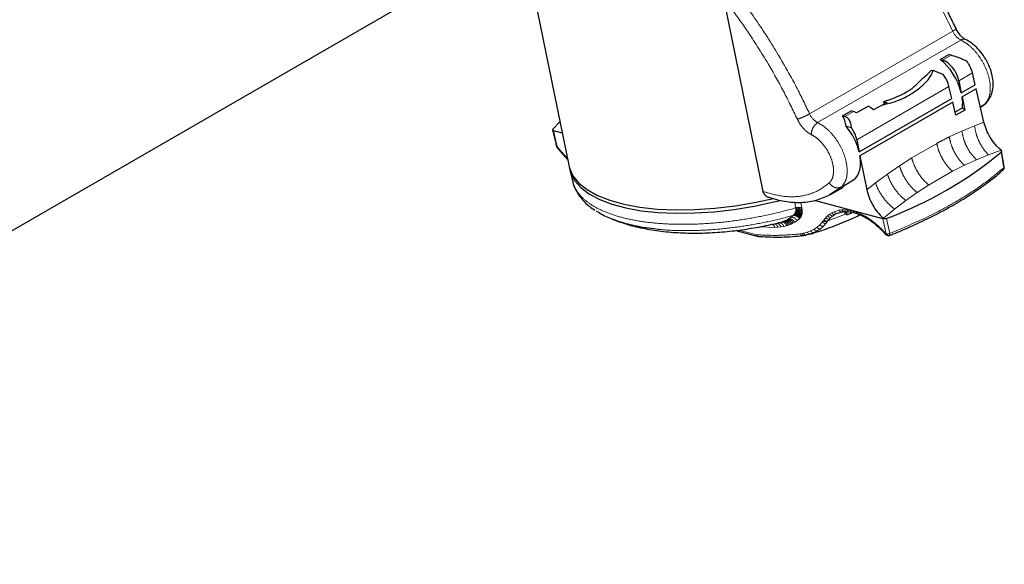
# Model space of a CAD drawing. Units: millimetres. Extents: x 11 to 419, y 1 to 296.
# Drawn here: x 360 to 363, y 166 to 168 of the extents above; entities that cross this region are included whole.
import ezdxf

# ---------------------------------------------------------------- set-up
doc = ezdxf.new("R2010")
doc.units = ezdxf.units.MM
doc.linetypes.add('PHANTOM', pattern=[12.7, 6.35, -1.27, 1.27, -1.27, 1.27, -1.27])

msp = doc.modelspace()

# ---------------------------------------------------------------- linework, layer by layer
at = {"color": 7, "linetype": 'Continuous', "lineweight": 25}
for p, q in [((361.455252, 167.881746), (351.327149, 162.034917)), ((361.621834, 167.804186), (361.736258, 167.245006)), ((362.219062, 167.767225), (362.342648, 167.16327)), ((362.895528, 167.575025), (362.922331, 167.590498)), ((362.929834, 167.588488), (362.922331, 167.590498)), ((362.895528, 167.575025), (362.903031, 167.573015)), ((362.869107, 167.54202), (362.873784, 167.540768)), ((363.005204, 167.495837), (362.996467, 167.533371)), ((362.932025, 167.453591), (362.923288, 167.491125)), ((362.954067, 167.508893), (362.961763, 167.470759)), ((362.961763, 167.470759), (363.005204, 167.495837)), ((362.642962, 167.286718), (362.932025, 167.453591)), ((363.008025, 167.48372), (362.964248, 167.458448)), ((362.964248, 167.458448), (362.972517, 167.417477)), ((363.032242, 167.379686), (363.008025, 167.48372)), ((362.671522, 167.429953), (362.634771, 167.408737)), ((362.934846, 167.441474), (362.645446, 167.274408)), ((362.716328, 167.434117), (362.687749, 167.417618)), ((362.730517, 167.439612), (362.718348, 167.442872)), ((362.944233, 167.401149), (362.934846, 167.441474)), ((362.942007, 167.410712), (362.965259, 167.424135)), ((362.972517, 167.417477), (362.965259, 167.424135)), ((363.021255, 167.426886), (363.037155, 167.438044)), ((363.021311, 167.426645), (363.034165, 167.435179)), ((363.03867, 167.439498), (363.034167, 167.435177)), ((362.590868, 167.399148), (362.617671, 167.414622)), ((362.590868, 167.399148), (362.598371, 167.397139)), ((362.625175, 167.412612), (362.617671, 167.414622)), ((362.972517, 167.417477), (362.944233, 167.401149)), ((361.708557, 167.380379), (361.68656, 167.357592)), ((362.60193, 167.366813), (362.618464, 167.362385)), ((361.685766, 167.355397), (361.696477, 167.308554)), ((361.688483, 167.353358), (361.715571, 167.346102)), ((362.635265, 167.324853), (362.642962, 167.286718)), ((361.701542, 167.298267), (361.713153, 167.284407)), ((361.713016, 167.284565), (361.724883, 167.271422)), ((361.724773, 167.27154), (361.730714, 167.265317)), ((362.645446, 167.274408), (362.66678, 167.168709)), ((363.084826, 167.292773), (363.085689, 167.291731)), ((363.095783, 167.239987), (363.086982, 167.288942)), ((361.730607, 167.265427), (361.732453, 167.2636)), ((361.739242, 167.230766), (361.747759, 167.195973)), ((362.628305, 167.200878), (362.592598, 167.179101)), ((362.552804, 167.154309), (362.549531, 167.152136)), ((362.553343, 167.153419), (362.593924, 167.176846)), ((362.716709, 167.077927), (362.503638, 167.135002)), ((362.574814, 167.094948), (362.579732, 167.096377)), ((362.579434, 167.096676), (362.586553, 167.099011)), ((362.586419, 167.098985), (362.59415, 167.100022)), ((362.594056, 167.100013), (362.602397, 167.100283)), ((362.597193, 167.100114), (362.599635, 167.092838)), ((362.603868, 167.089808), (362.599635, 167.092838)), ((362.602302, 167.100284), (362.610727, 167.099759)), ((362.603484, 167.10021), (362.603868, 167.089808)), ((362.603868, 167.089808), (362.619805, 167.096496)), ((362.610624, 167.099769), (362.619492, 167.098433)), ((362.619393, 167.098451), (362.628419, 167.09633)), ((362.628356, 167.096346), (362.637449, 167.093478)), ((362.637425, 167.093485), (362.646886, 167.089754)), ((362.649175, 167.088004), (362.645975, 167.090113)), ((362.646769, 167.089805), (362.656231, 167.085344)), ((362.649157, 167.088679), (362.649175, 167.088004)), ((362.389646, 167.065099), (362.392744, 167.065919)), ((362.530977, 167.070906), (362.530694, 167.070982)), ((362.534749, 167.070304), (362.530981, 167.070908)), ((362.680199, 167.070742), (362.68824, 167.064763)), ((362.688194, 167.064799), (362.696186, 167.058298)), ((362.696092, 167.058378), (362.703548, 167.051782)), ((362.718552, 167.079787), (362.71721, 167.080553)), ((362.257426, 167.041286), (362.327584, 167.022492)), ((362.463667, 167.025102), (362.470064, 167.025959)), ((362.469989, 167.025947), (362.47613, 167.027061)), ((362.490891, 167.030392), (362.479289, 167.027287)), ((362.703738, 167.051613), (362.703954, 167.051422)), ((362.703883, 167.051488), (362.707387, 167.048194)), ((362.707606, 167.047988), (362.707759, 167.047845)), ((362.707715, 167.047887), (362.711204, 167.044476)), ((362.711425, 167.044259), (362.711558, 167.04413)), ((362.711487, 167.0442), (362.718727, 167.036699)), ((362.718964, 167.036456), (362.726404, 167.028135))]:
    msp.add_line(p, q, dxfattribs=at)
at = {"color": 8, "linetype": 'PHANTOM', "lineweight": 18}
for p, q in [((362.488138, 167.405689), (362.935029, 167.663674)), ((362.96019, 167.636012), (362.513298, 167.378027)), ((362.929834, 167.588488), (362.903031, 167.573015)), ((362.954067, 167.508893), (362.996467, 167.533371)), ((362.923288, 167.491125), (362.635265, 167.324853)), ((363.034167, 167.435177), (363.021083, 167.427624)), ((362.625175, 167.412612), (362.598371, 167.397139)), ((362.963498, 167.351629), (363.003094, 167.368369)), ((363.003094, 167.368369), (363.032242, 167.379686)), ((361.699187, 167.306546), (361.688483, 167.353358)), ((362.9242, 167.333371), (362.963498, 167.351629)), ((361.713579, 167.286827), (361.702343, 167.300239)), ((362.80681, 167.268309), (362.884968, 167.313429)), ((361.725057, 167.274114), (361.713579, 167.286827)), ((361.730801, 167.268097), (361.725057, 167.274114)), ((363.047063, 167.277578), (363.008961, 167.262008)), ((363.085689, 167.29173), (363.047063, 167.277578)), ((363.094451, 167.237398), (363.085817, 167.285451)), ((362.731036, 167.217432), (362.768623, 167.243558)), ((362.768623, 167.243558), (362.80681, 167.268309)), ((362.971306, 167.244928), (362.933883, 167.226168)), ((363.008961, 167.262008), (362.971306, 167.244928)), ((362.693801, 167.189818), (362.731036, 167.217432)), ((362.933883, 167.226168), (362.859731, 167.18336)), ((362.587274, 167.177195), (362.552804, 167.154309)), ((362.628305, 167.200878), (362.587275, 167.177192)), ((362.859731, 167.18336), (362.823685, 167.159707)), ((362.823685, 167.159707), (362.788288, 167.134617)), ((362.444705, 167.111824), (362.441034, 167.130355)), ((362.464114, 167.112554), (362.460715, 167.129708)), ((362.753278, 167.107979), (362.788288, 167.134617)), ((362.429681, 167.082713), (362.436434, 167.088046)), ((362.438604, 167.089813), (362.436434, 167.088046)), ((362.438604, 167.089813), (362.44051, 167.091832)), ((362.441354, 167.092934), (362.44051, 167.091832)), ((362.442124, 167.094092), (362.441354, 167.092934)), ((362.442818, 167.095318), (362.442124, 167.094092)), ((362.443432, 167.096593), (362.442818, 167.095318)), ((362.44396, 167.097925), (362.443432, 167.096593)), ((362.444406, 167.09931), (362.44396, 167.097925)), ((362.44503, 167.102214), (362.444406, 167.09931)), ((362.444705, 167.111824), (362.445185, 167.108508)), ((362.445293, 167.105291), (362.44503, 167.102214)), ((362.445293, 167.105291), (362.445185, 167.108508)), ((362.463128, 167.088319), (362.463735, 167.090141)), ((362.464896, 167.107598), (362.464114, 167.112554)), ((362.465244, 167.102824), (362.464896, 167.107598)), ((362.46516, 167.098298), (362.465244, 167.102824)), ((362.54421, 167.08724), (362.538629, 167.081481)), ((362.550501, 167.092379), (362.54421, 167.08724)), ((362.59989, 167.092655), (362.545007, 167.0714)), ((362.55706, 167.096564), (362.550501, 167.092379)), ((362.555028, 167.082516), (362.561218, 167.087465)), ((362.564366, 167.100107), (362.55706, 167.096564)), ((362.561218, 167.087465), (362.567657, 167.091508)), ((362.579947, 167.104605), (362.564366, 167.100107)), ((362.567657, 167.091508), (362.574814, 167.094948)), ((362.588151, 167.105621), (362.579947, 167.104605)), ((362.59696, 167.10584), (362.588151, 167.105621)), ((362.605814, 167.105241), (362.59696, 167.10584)), ((362.615094, 167.103808), (362.605814, 167.105241)), ((362.624503, 167.101574), (362.615094, 167.103808)), ((362.634026, 167.098556), (362.624503, 167.101574)), ((362.643881, 167.094665), (362.634026, 167.098556)), ((362.653651, 167.090058), (362.643881, 167.094665)), ((362.661966, 167.08555), (362.653651, 167.090058)), ((362.670376, 167.080436), (362.661966, 167.08555)), ((362.718552, 167.079786), (362.753278, 167.107979)), ((362.392744, 167.065919), (362.39835, 167.067401)), ((362.402636, 167.068794), (362.39835, 167.067401)), ((362.399185, 167.052391), (362.408382, 167.054126)), ((362.402636, 167.068794), (362.406731, 167.070301)), ((362.410815, 167.07199), (362.406731, 167.070301)), ((362.408382, 167.054126), (362.417291, 167.056491)), ((362.414767, 167.073814), (362.410815, 167.07199)), ((362.414767, 167.073814), (362.418626, 167.075794)), ((362.422431, 167.077953), (362.418626, 167.075794)), ((362.421685, 167.057938), (362.425886, 167.059505)), ((362.422431, 167.077953), (362.429681, 167.082713)), ((362.425886, 167.059505), (362.430079, 167.061273)), ((362.430079, 167.061273), (362.434138, 167.063182)), ((362.434138, 167.063182), (362.438105, 167.065266)), ((362.438105, 167.065266), (362.442019, 167.067537)), ((362.449481, 167.072567), (362.456439, 167.078217)), ((362.5203, 167.059265), (362.511495, 167.051673)), ((362.52835, 167.068018), (362.5203, 167.059265)), ((362.530997, 167.054554), (362.52203, 167.046745)), ((362.530694, 167.070982), (362.52835, 167.068018)), ((362.53354, 167.074886), (362.530977, 167.070906)), ((362.539198, 167.063568), (362.530997, 167.054554)), ((362.538629, 167.081481), (362.53354, 167.074886)), ((362.542958, 167.068481), (362.539198, 167.063568)), ((362.541365, 167.070531), (362.542221, 167.070678)), ((362.542221, 167.070678), (362.545008, 167.071397)), ((362.542958, 167.068481), (362.545007, 167.0714)), ((362.545009, 167.071396), (362.549524, 167.076984)), ((362.549524, 167.076984), (362.555028, 167.082516)), ((362.678757, 167.074776), (362.670376, 167.080436)), ((362.687074, 167.068594), (362.678757, 167.074776)), ((362.695284, 167.061921), (362.687074, 167.068594)), ((362.703354, 167.054785), (362.695284, 167.061921)), ((362.707334, 167.051054), (362.703354, 167.054785)), ((362.716708, 167.077927), (362.726666, 167.030638)), ((362.738412, 167.03186), (362.728447, 167.079146)), ((362.323134, 167.027914), (362.267657, 167.042775)), ((362.332734, 167.053235), (362.380094, 167.05073)), ((362.380094, 167.05073), (362.389728, 167.051267)), ((362.389728, 167.051267), (362.399185, 167.052391)), ((362.463676, 167.031547), (362.457615, 167.030697)), ((362.469472, 167.032643), (362.463676, 167.031547)), ((362.48089, 167.035707), (362.469472, 167.032643)), ((362.491738, 167.039894), (362.48089, 167.035707)), ((362.501922, 167.034665), (362.490891, 167.030392)), ((362.501956, 167.045215), (362.491738, 167.039894)), ((362.512319, 167.040114), (362.501922, 167.034665)), ((362.511495, 167.051673), (362.501956, 167.045215)), ((362.52203, 167.046745), (362.512319, 167.040114)), ((362.711275, 167.047198), (362.707334, 167.051054)), ((362.719036, 167.039162), (362.711275, 167.047198)), ((362.726666, 167.030638), (362.719036, 167.039162))]:
    msp.add_line(p, q, dxfattribs=at)
at = {"color": 7, "linetype": 'Continuous', "lineweight": 25, "flags": 128}
for points in [[(361.736258, 167.245006), (361.7382, 167.237221), (361.74949, 167.212363), (361.768051, 167.189469), (361.793634, 167.168849), (361.825895, 167.15078), (361.864396, 167.135506), (361.908621, 167.123234), (361.957972, 167.114128), (362.011784, 167.108311), (362.069331, 167.105862), (362.129838, 167.106813), (362.192488, 167.111153), (362.256437, 167.118822), (362.320822, 167.129717), (362.375106, 167.141373)], [(361.737512, 167.239672), (361.742604, 167.219903), (361.755289, 167.196221), (361.774772, 167.174457), (361.800808, 167.154887), (361.833064, 167.137759), (361.871131, 167.123292), (361.914528, 167.111667), (361.962701, 167.103033), (362.015042, 167.0975), (362.070884, 167.095138), (362.129521, 167.095976), (362.190206, 167.100004), (362.252171, 167.107171), (362.314628, 167.117386), (362.376786, 167.130519), (362.396387, 167.135288)]]:
    msp.add_lwpolyline(points, dxfattribs=at)
at = {"color": 8, "linetype": 'PHANTOM', "lineweight": 18}
for centre, radius, start, end in [((362.988177, 167.686743), 0.057939, 203.463867, 241.115002), ((362.541286, 167.428758), 0.057939, 203.463867, 241.115002), ((362.329845, 167.028885), 0.006781, 188.232013, 250.529042)]:
    msp.add_arc(centre, radius, start, end, dxfattribs=at)
at = {"color": 7, "linetype": 'Continuous', "lineweight": 25}
for centre, radius, start, end in [((362.303337, 168.228216), 1.225186, 290.302471, 309.692151), ((362.330172, 167.032152), 0.01, 255.004238, 265.929295)]:
    msp.add_arc(centre, radius, start, end, dxfattribs=at)
for centre, major_axis, ratio, start_param, end_param in [((362.983241, 167.559318), (0.067233, -0.030242), 0.11207751, 1.68848034, 2.53746588), ((362.881545, 167.484635), (-0.058043, 0.105044), 0.58437114, 4.27401786, 5.35948401), ((362.913271, 167.518925), (-0.029022, 0.052522), 0.58437114, 4.21727884, 5.77062188), ((362.955697, 167.543417), (-0.030946, 0.051412), 0.57012804, 4.19589811, 4.9002556), ((362.691631, 167.916301), (0.138903, 0.480371), 0.69985664, 3.94748429, 4.04308137), ((362.910062, 167.517073), (0.067233, -0.030242), 0.11207751, 1.68848034, 2.19030493), ((362.882518, 167.501172), (-0.030946, 0.051412), 0.57012804, 4.19589811, 4.9002556), ((362.881545, 167.484635), (-0.058043, 0.105044), 0.58437114, 3.8199859, 4.1605392), ((362.673287, 167.380385), (-0.030475, 0.051686), 0.57378684, 5.13716775, 5.52568891), ((362.8932, 167.862307), (0.324702, 0.423192), 0.41425266, 3.71744778, 3.76076008), ((362.684913, 167.371121), (-0.059026, 0.104483), 0.58091029, 5.03623855, 5.10587894), ((362.500462, 167.26464), (0.069287, 0.154033), 0.49749786, 5.63659521, 5.9526567), ((362.566926, 167.318984), (0.034643, 0.077017), 0.49749786, 5.51480902, 6.36379457), ((362.636896, 167.359377), (-0.030946, 0.051412), 0.57012804, 5.52054109, 5.74924115), ((362.562744, 167.300594), (-0.058043, 0.105044), 0.58437114, 4.27401076, 5.04342252), ((362.594469, 167.334885), (-0.029022, 0.052522), 0.58437114, 4.21727884, 4.92163633), ((361.695557, 167.35744), (0.009799, 0.002005), 0.40809106, 2.64285152, 3.82620122), ((362.562744, 167.300594), (-0.058043, 0.105044), 0.58437114, 3.27253034, 4.16054666)]:
    msp.add_ellipse(centre, major_axis=major_axis, ratio=ratio, start_param=start_param, end_param=end_param, dxfattribs=at)
at = {"color": 8, "linetype": 'PHANTOM', "lineweight": 18}
for points, knots in [([(362.935029, 167.663674), (362.916376, 167.701831), (362.878986, 167.778318), (362.818116, 167.880975), (362.764757, 167.962637), (362.732309, 168.005964), (362.719747, 168.022736)], [0, 0, 0, 0, 0.30380601, 0.60897896, 0.84862639, 1, 1, 1, 1]), ([(362.251361, 167.793957), (362.276539, 167.760224), (362.32701, 167.692605), (362.390436, 167.591654), (362.444496, 167.495793), (362.473612, 167.435678), (362.488138, 167.405689)], [0, 0, 0, 0, 0.27943884, 0.56013499, 0.78056116, 1, 1, 1, 1]), ([(362.219062, 167.767225), (362.243614, 167.734328), (362.29282, 167.668396), (362.354649, 167.569975), (362.407335, 167.476542), (362.435708, 167.41796), (362.449862, 167.388738)], [0, 0, 0, 0, 0.279541737, 0.560260585, 0.780648108, 1, 1, 1, 1]), ([(362.944446, 167.671343), (362.944676, 167.671097), (362.945218, 167.670516), (362.941553, 167.667619), (362.937147, 167.664954), (362.935029, 167.663674)], [0, 0, 0, 0, 0.277276202, 0.652713212, 1, 1, 1, 1]), ([(362.974869, 167.637398), (362.972795, 167.638149), (362.968374, 167.63975), (362.963028, 167.637309), (362.96019, 167.636012)], [0, 0, 0, 0, 0.46897794, 1, 1, 1, 1]), ([(362.488138, 167.405689), (362.484831, 167.40387), (362.477949, 167.400086), (362.466218, 167.394706), (362.456337, 167.390733), (362.451963, 167.389385), (362.449862, 167.388738)], [0, 0, 0, 0, 0.27026133, 0.56242939, 0.78973642, 1, 1, 1, 1]), ([(362.449862, 167.388738), (362.452929, 167.382936), (362.459164, 167.371141), (362.474206, 167.352716), (362.486473, 167.344998), (362.493893, 167.34033)], [0, 0, 0, 0, 0.27671274, 0.56252971, 1, 1, 1, 1]), ([(362.513298, 167.378027), (362.510324, 167.375843), (362.504135, 167.371298), (362.497508, 167.360306), (362.493975, 167.349354), (362.493919, 167.343259), (362.493893, 167.34033)], [0, 0, 0, 0, 0.27026133, 0.56242939, 0.78973642, 1, 1, 1, 1]), ([(363.003095, 167.368369), (363.004546, 167.359614), (363.007349, 167.342702), (363.017231, 167.31808), (363.030251, 167.295415), (363.041329, 167.283662), (363.047064, 167.277578)], [0, 0, 0, 0, 0.258846389, 0.500018827, 0.741169838, 1, 1, 1, 1]), ([(362.493893, 167.34033), (362.499138, 167.337383), (362.510342, 167.331086), (362.527463, 167.314763), (362.5437, 167.29276), (362.556299, 167.266631), (362.563049, 167.24023), (362.563296, 167.217482), (362.558575, 167.200142), (362.552309, 167.193032), (362.549376, 167.189704)], [0, 0, 0, 0, 0.106360495, 0.227218842, 0.360128618, 0.499999999, 0.639871381, 0.772781157, 0.893639504, 1, 1, 1, 1]), ([(362.924201, 167.333371), (362.926032, 167.324885), (362.929569, 167.30849), (362.940344, 167.284564), (362.95408, 167.262471), (362.965431, 167.250911), (362.971306, 167.244928)], [0, 0, 0, 0, 0.25879136, 0.49999162, 0.74120139, 1, 1, 1, 1]), ([(362.963498, 167.351629), (362.965136, 167.34301), (362.968299, 167.32636), (362.978609, 167.302089), (362.991965, 167.279708), (363.003164, 167.268046), (363.008961, 167.262009)], [0, 0, 0, 0, 0.25881731, 0.50000875, 0.74119025, 1, 1, 1, 1]), ([(361.698701, 167.306466), (361.698332, 167.306102), (361.69762, 167.305401), (361.697589, 167.304704), (361.698246, 167.304294), (361.699326, 167.304342), (361.699887, 167.304367)], [0, 0, 0, 0, 0.25934841, 0.50003671, 0.74068735, 1, 1, 1, 1]), ([(361.699887, 167.304367), (361.699729, 167.304778), (361.69945, 167.305509), (361.699267, 167.306231), (361.699187, 167.306546)], [0, 0, 0, 0, 0.563467778, 1, 1, 1, 1]), ([(361.699701, 167.301525), (361.699549, 167.301427), (361.699273, 167.301249), (361.699776, 167.301528), (361.70056, 167.301984), (361.700965, 167.30222)], [0, 0, 0, 0, 0.37412357, 0.67736249, 1, 1, 1, 1]), ([(361.700965, 167.30222), (361.700741, 167.302616), (361.700344, 167.303319), (361.700026, 167.304048), (361.699887, 167.304367)], [0, 0, 0, 0, 0.56222042, 1, 1, 1, 1]), ([(361.702343, 167.300239), (361.702098, 167.300555), (361.701607, 167.301187), (361.701179, 167.301876), (361.700964, 167.30222)], [0, 0, 0, 0, 0.50027106, 1, 1, 1, 1]), ([(361.703945, 167.298582), (361.703373, 167.298353), (361.702271, 167.297913), (361.701512, 167.298085), (361.701418, 167.298796), (361.702027, 167.299746), (361.702343, 167.300239)], [0, 0, 0, 0, 0.25954273, 0.49999957, 0.74045694, 1, 1, 1, 1]), ([(362.884969, 167.313429), (362.887002, 167.305072), (362.89093, 167.288926), (362.902211, 167.265338), (362.916375, 167.243533), (362.927912, 167.232091), (362.933884, 167.226169)], [0, 0, 0, 0, 0.25878695, 0.50000793, 0.74121992, 1, 1, 1, 1]), ([(361.713092, 167.284495), (361.712981, 167.284724), (361.712747, 167.285206), (361.713293, 167.28627), (361.71358, 167.286828)], [0, 0, 0, 0, 0.47474865, 1, 1, 1, 1]), ([(361.724815, 167.271506), (361.724665, 167.271773), (361.724348, 167.272333), (361.724814, 167.273503), (361.725058, 167.274115)], [0, 0, 0, 0, 0.47615698, 1, 1, 1, 1]), ([(361.730683, 167.265358), (361.730513, 167.265643), (361.730154, 167.26624), (361.73058, 167.26746), (361.730802, 167.268098)], [0, 0, 0, 0, 0.47684879, 1, 1, 1, 1]), ([(362.768623, 167.243558), (362.771286, 167.235552), (362.776431, 167.220085), (362.789408, 167.19743), (362.805081, 167.176455), (362.81734, 167.165419), (362.823685, 167.159707)], [0, 0, 0, 0, 0.25879132, 0.49999151, 0.74120134, 1, 1, 1, 1]), ([(362.80681, 167.268309), (362.809262, 167.260194), (362.813999, 167.244514), (362.826389, 167.221567), (362.841528, 167.200325), (362.853523, 167.189147), (362.859731, 167.183361)], [0, 0, 0, 0, 0.25878731, 0.50000794, 0.74121957, 1, 1, 1, 1]), ([(363.094452, 167.237398), (363.094925, 167.237875), (363.095805, 167.238764), (363.095747, 167.239594), (363.09572, 167.239979)], [0, 0, 0, 0, 0.53730128, 1, 1, 1, 1]), ([(362.788289, 167.134617), (362.781799, 167.140254), (362.769261, 167.151144), (362.753035, 167.171867), (362.739458, 167.194253), (362.733909, 167.209526), (362.731036, 167.217431)], [0, 0, 0, 0, 0.25880976, 0.49999128, 0.7411827, 1, 1, 1, 1]), ([(362.738411, 167.03186), (362.778438, 167.048754), (362.85886, 167.082697), (362.956138, 167.136299), (363.035552, 167.188143), (363.074879, 167.22103), (363.094451, 167.237398)], [0, 0, 0, 0, 0.2788542, 0.56027627, 0.78114581, 1, 1, 1, 1]), ([(363.092891, 167.231159), (363.092993, 167.231228), (363.093892, 167.23184), (363.094676, 167.234031), (363.094526, 167.236275), (363.094451, 167.237398)], [0, 0, 0, 0, 0.05982908, 0.52991454, 1, 1, 1, 1]), ([(361.747765, 167.195974), (361.751146, 167.186226), (361.757913, 167.166719), (361.780364, 167.140613), (361.811379, 167.117419), (361.851293, 167.097751), (361.89915, 167.08191), (361.95416, 167.070192), (362.01532, 167.062805), (362.081543, 167.059879), (362.151638, 167.061474), (362.224368, 167.067537), (362.298368, 167.078046), (362.372553, 167.092489), (362.420654, 167.105379), (362.444705, 167.111824)], [0, 0, 0, 0, 0.076846018, 0.153775517, 0.230705015, 0.307634514, 0.384564012, 0.461493511, 0.538423009, 0.615352508, 0.692282006, 0.769211505, 0.846141003, 0.923070502, 1, 1, 1, 1]), ([(362.549376, 167.189704), (362.535807, 167.179554), (362.50867, 167.159253), (362.458236, 167.146314), (362.402802, 167.145716), (362.362699, 167.157419), (362.342648, 167.16327)], [0, 0, 0, 0, 0.25000006, 0.50000006, 0.74999994, 1, 1, 1, 1]), ([(362.587275, 167.177192), (362.584245, 167.17596), (362.578184, 167.173495), (362.567313, 167.175172), (362.556892, 167.180524), (362.551881, 167.186644), (362.549375, 167.189704)], [0, 0, 0, 0, 0.2500021, 0.50000336, 0.75000294, 1, 1, 1, 1]), ([(362.693801, 167.189818), (362.689278, 167.186356), (362.680231, 167.179433), (362.671263, 167.172283), (362.66678, 167.168709)], [0, 0, 0, 0, 0.4999999, 1, 1, 1, 1]), ([(362.753279, 167.10798), (362.746638, 167.113541), (362.733809, 167.124283), (362.717015, 167.144769), (362.702831, 167.166908), (362.696881, 167.182003), (362.693802, 167.189818)], [0, 0, 0, 0, 0.25883016, 0.49998116, 0.74115361, 1, 1, 1, 1]), ([(362.436434, 167.088046), (362.413307, 167.082037), (362.367053, 167.070019), (362.295954, 167.056636), (362.225174, 167.046991), (362.155611, 167.041469), (362.088951, 167.040423), (362.038025, 167.042172), (362.011526, 167.045695), (362.004245, 167.046663)], [0, 0, 0, 0, 0.15676817, 0.31353636, 0.47030456, 0.62707278, 0.78384101, 0.94060925, 1, 1, 1, 1]), ([(362.456439, 167.078217), (362.455098, 167.079881), (362.452515, 167.083088), (362.447414, 167.086343), (362.441916, 167.088295), (362.438307, 167.088131), (362.436434, 167.088046)], [0, 0, 0, 0, 0.25953615, 0.49999993, 0.74046379, 1, 1, 1, 1]), ([(362.458753, 167.080605), (362.457376, 167.082152), (362.454721, 167.085136), (362.449582, 167.088164), (362.444079, 167.089999), (362.440474, 167.089876), (362.438604, 167.089812)], [0, 0, 0, 0, 0.25931722, 0.49999491, 0.74067866, 1, 1, 1, 1]), ([(362.460759, 167.083396), (362.459174, 167.084972), (362.456128, 167.088001), (362.450624, 167.090666), (362.445341, 167.092027), (362.442152, 167.091898), (362.440509, 167.091832)], [0, 0, 0, 0, 0.28902271, 0.55531657, 0.77083823, 1, 1, 1, 1]), ([(362.461637, 167.084941), (362.460039, 167.086444), (362.456967, 167.089332), (362.45146, 167.091856), (362.446181, 167.093136), (362.442995, 167.093003), (362.441354, 167.092934)], [0, 0, 0, 0, 0.28898653, 0.55536279, 0.77087446, 1, 1, 1, 1]), ([(362.462427, 167.086575), (362.460818, 167.088002), (362.457726, 167.090745), (362.452219, 167.093121), (362.446946, 167.094312), (362.443764, 167.094167), (362.442124, 167.094092)], [0, 0, 0, 0, 0.28896016, 0.5554231, 0.77092784, 1, 1, 1, 1]), ([(362.463128, 167.088319), (362.461693, 167.089535), (362.458922, 167.091882), (362.453751, 167.094196), (362.448268, 167.095554), (362.444678, 167.095398), (362.442818, 167.095318)], [0, 0, 0, 0, 0.25911255, 0.50000681, 0.74089314, 1, 1, 1, 1]), ([(362.443431, 167.096593), (362.445289, 167.096689), (362.448873, 167.096874), (362.454345, 167.09564), (362.459512, 167.093493), (362.462293, 167.091285), (362.463735, 167.090141)], [0, 0, 0, 0, 0.259069, 0.49999175, 0.74092408, 1, 1, 1, 1]), ([(362.44396, 167.097925), (362.446034, 167.098039), (362.450024, 167.098259), (362.455691, 167.096909), (362.460523, 167.094859), (362.462978, 167.093012), (362.464242, 167.092061)], [0, 0, 0, 0, 0.28883364, 0.55548264, 0.77102637, 1, 1, 1, 1]), ([(362.444406, 167.09931), (362.446476, 167.099451), (362.450457, 167.099722), (362.456108, 167.098531), (362.46093, 167.096663), (362.463387, 167.094947), (362.464653, 167.094063)], [0, 0, 0, 0, 0.28881469, 0.55553283, 0.77106757, 1, 1, 1, 1]), ([(362.44503, 167.102214), (362.44687, 167.102411), (362.45042, 167.10279), (362.455822, 167.102147), (362.460933, 167.100745), (362.463717, 167.099133), (362.46516, 167.098298)], [0, 0, 0, 0, 0.2589757, 0.49998298, 0.74101036, 1, 1, 1, 1]), ([(362.445185, 167.108508), (362.447211, 167.108891), (362.451109, 167.109629), (362.456592, 167.109567), (362.461269, 167.108916), (362.463663, 167.108046), (362.464896, 167.107598)], [0, 0, 0, 0, 0.28869613, 0.55563157, 0.77119082, 1, 1, 1, 1]), ([(362.445293, 167.10529), (362.447119, 167.105559), (362.450645, 167.106076), (362.455995, 167.105777), (362.461054, 167.104789), (362.463815, 167.103494), (362.465244, 167.102824)], [0, 0, 0, 0, 0.25890218, 0.49998603, 0.74108587, 1, 1, 1, 1]), ([(362.460759, 167.083396), (362.460812, 167.083489), (362.460955, 167.083744), (362.461267, 167.084236), (362.461495, 167.084672), (362.461637, 167.084941)], [0, 0, 0, 0, 0.17973372, 0.49230159, 1, 1, 1, 1]), ([(362.461637, 167.084941), (362.461686, 167.085043), (362.461819, 167.085321), (362.462102, 167.085845), (362.462305, 167.0863), (362.462427, 167.086575)], [0, 0, 0, 0, 0.18642468, 0.50868323, 1, 1, 1, 1]), ([(362.462427, 167.086575), (362.462468, 167.086678), (362.462583, 167.086964), (362.462837, 167.087526), (362.463017, 167.088017), (362.463128, 167.088319)], [0, 0, 0, 0, 0.17565755, 0.49323119, 1, 1, 1, 1]), ([(362.463735, 167.090141), (362.463836, 167.090488), (362.464019, 167.091116), (362.464173, 167.091769), (362.464242, 167.092061)], [0, 0, 0, 0, 0.5528809, 1, 1, 1, 1]), ([(362.464242, 167.092061), (362.464328, 167.092433), (362.464479, 167.093089), (362.4646, 167.093769), (362.464653, 167.094063)], [0, 0, 0, 0, 0.56775349, 1, 1, 1, 1]), ([(362.464653, 167.094063), (362.464764, 167.094749), (362.464986, 167.096122), (362.465102, 167.097572), (362.46516, 167.098298)], [0, 0, 0, 0, 0.499986072, 1, 1, 1, 1]), ([(362.555028, 167.082517), (362.554042, 167.082378), (362.552145, 167.082112), (362.549152, 167.082993), (362.54635, 167.084643), (362.544942, 167.086353), (362.54421, 167.087241)], [0, 0, 0, 0, 0.25984774, 0.50007704, 0.74021132, 1, 1, 1, 1]), ([(362.561218, 167.087466), (362.560233, 167.08731), (362.558338, 167.087012), (362.555357, 167.087924), (362.552582, 167.089652), (362.551213, 167.091447), (362.550502, 167.09238)], [0, 0, 0, 0, 0.25988115, 0.50009051, 0.74018673, 1, 1, 1, 1]), ([(362.567656, 167.091509), (362.566673, 167.091335), (362.564781, 167.090998), (362.561815, 167.091929), (362.559072, 167.093722), (362.557748, 167.095593), (362.55706, 167.096565)], [0, 0, 0, 0, 0.25988734, 0.50004453, 0.74014533, 1, 1, 1, 1]), ([(362.574813, 167.094948), (362.573832, 167.09475), (362.571943, 167.094368), (362.568998, 167.095307), (362.566296, 167.097157), (362.565026, 167.099098), (362.564366, 167.100107)], [0, 0, 0, 0, 0.25990127, 0.500028964, 0.740119473, 1, 1, 1, 1]), ([(362.586477, 167.099092), (362.585752, 167.099248), (362.584098, 167.099604), (362.581687, 167.101508), (362.580543, 167.103546), (362.579948, 167.104606)], [0, 0, 0, 0, 0.27256763, 0.62187363, 1, 1, 1, 1]), ([(362.594128, 167.100153), (362.593532, 167.10028), (362.592018, 167.100602), (362.589782, 167.102466), (362.588709, 167.104542), (362.588151, 167.105622)], [0, 0, 0, 0, 0.23729796, 0.60354395, 1, 1, 1, 1]), ([(362.602378, 167.100438), (362.601907, 167.100536), (362.60053, 167.100823), (362.59847, 167.102641), (362.597477, 167.104746), (362.59696, 167.10584)], [0, 0, 0, 0, 0.1998051, 0.58404961, 1, 1, 1, 1]), ([(362.61071, 167.099918), (362.610346, 167.099992), (362.60909, 167.100247), (362.607195, 167.102016), (362.606286, 167.104138), (362.605814, 167.105241)], [0, 0, 0, 0, 0.163555877, 0.565212666, 1, 1, 1, 1]), ([(362.619477, 167.098581), (362.619211, 167.098633), (362.618069, 167.098856), (362.616336, 167.100575), (362.615519, 167.102702), (362.615094, 167.103808)], [0, 0, 0, 0, 0.12704201, 0.54623146, 1, 1, 1, 1]), ([(362.62844, 167.096446), (362.628244, 167.096481), (362.627186, 167.096673), (362.62602, 167.098008), (362.624974, 167.099823), (362.624661, 167.100987), (362.624503, 167.101574)], [0, 0, 0, 0, 0.09826988, 0.53013949, 0.76288885, 1, 1, 1, 1]), ([(362.637455, 167.093567), (362.637347, 167.093583), (362.636352, 167.093734), (362.634956, 167.095424), (362.634335, 167.097517), (362.634027, 167.098556)], [0, 0, 0, 0, 0.05781388, 0.53190092, 1, 1, 1, 1]), ([(362.646838, 167.089814), (362.646796, 167.08982), (362.645934, 167.08996), (362.645038, 167.091185), (362.644173, 167.092934), (362.643979, 167.094085), (362.643881, 167.094665)], [0, 0, 0, 0, 0.02411534, 0.49146674, 0.74350742, 1, 1, 1, 1]), ([(362.656182, 167.085378), (362.65555, 167.085847), (362.654573, 167.086572), (362.653856, 167.088369), (362.653719, 167.089492), (362.653651, 167.090059)], [0, 0, 0, 0, 0.47618194, 0.73588175, 1, 1, 1, 1]), ([(362.664161, 167.081092), (362.66359, 167.081514), (362.662691, 167.08218), (362.662088, 167.083893), (362.662007, 167.084995), (362.661966, 167.085551)], [0, 0, 0, 0, 0.46305971, 0.72919177, 1, 1, 1, 1]), ([(362.369082, 167.061537), (362.37024, 167.061221), (362.37317, 167.060424), (362.377233, 167.056658), (362.37914, 167.052706), (362.380094, 167.05073)], [0, 0, 0, 0, 0.24636072, 0.62318036, 1, 1, 1, 1]), ([(362.389728, 167.051267), (362.38869, 167.053288), (362.386692, 167.057179), (362.38242, 167.060943), (362.379399, 167.061817), (362.378082, 167.062197)], [0, 0, 0, 0, 0.37886774, 0.72922932, 1, 1, 1, 1]), ([(362.399185, 167.052392), (362.398107, 167.05438), (362.396031, 167.058207), (362.391548, 167.062033), (362.388344, 167.062973), (362.386852, 167.063411)], [0, 0, 0, 0, 0.36603215, 0.70459802, 1, 1, 1, 1]), ([(362.408382, 167.054126), (362.407263, 167.056089), (362.40511, 167.059869), (362.400368, 167.06363), (362.395071, 167.065748), (362.391501, 167.065321), (362.389646, 167.0651)], [0, 0, 0, 0, 0.25975733, 0.50007738, 0.74030289, 1, 1, 1, 1]), ([(362.417291, 167.056491), (362.416133, 167.058413), (362.413902, 167.062112), (362.4091, 167.065819), (362.403775, 167.067944), (362.400204, 167.067587), (362.39835, 167.067401)], [0, 0, 0, 0, 0.25972024, 0.500061183, 0.740328021, 1, 1, 1, 1]), ([(362.421685, 167.057938), (362.42035, 167.060044), (362.417788, 167.064086), (362.412581, 167.067613), (362.407431, 167.069299), (362.404269, 167.068966), (362.402636, 167.068795)], [0, 0, 0, 0, 0.28947334, 0.55536039, 0.77043079, 1, 1, 1, 1]), ([(362.425886, 167.059505), (362.424529, 167.061587), (362.421927, 167.065581), (362.416691, 167.069079), (362.411528, 167.070767), (362.408364, 167.07046), (362.406731, 167.070301)], [0, 0, 0, 0, 0.28949018, 0.55545127, 0.77046918, 1, 1, 1, 1]), ([(362.410815, 167.07199), (362.412895, 167.072122), (362.416887, 167.072373), (362.422442, 167.069817), (362.426968, 167.066104), (362.429019, 167.062918), (362.430079, 167.061273)], [0, 0, 0, 0, 0.28946186, 0.5554535, 0.77047759, 1, 1, 1, 1]), ([(362.414767, 167.073815), (362.416626, 167.073944), (362.420207, 167.074193), (362.425598, 167.072095), (362.430522, 167.068532), (362.432902, 167.065011), (362.434138, 167.063182)], [0, 0, 0, 0, 0.25963042, 0.49999635, 0.74036663, 1, 1, 1, 1]), ([(362.417291, 167.056491), (362.417318, 167.0565), (362.41739, 167.056524), (362.417607, 167.056593), (362.418309, 167.056818), (362.419714, 167.057252), (362.420952, 167.057683), (362.421685, 167.057938)], [0, 0, 0, 0, 0.01819999, 0.04889261, 0.14775597, 0.49539572, 1, 1, 1, 1]), ([(362.418626, 167.075794), (362.420709, 167.075901), (362.424709, 167.076106), (362.430305, 167.073592), (362.434895, 167.069969), (362.437012, 167.066867), (362.438105, 167.065266)], [0, 0, 0, 0, 0.28941823, 0.55548019, 0.77050193, 1, 1, 1, 1]), ([(362.422431, 167.077953), (362.424518, 167.07805), (362.428523, 167.078235), (362.43414, 167.075747), (362.438762, 167.072172), (362.44091, 167.069116), (362.44202, 167.067537)], [0, 0, 0, 0, 0.289427984, 0.555556048, 0.770536673, 1, 1, 1, 1]), ([(362.429681, 167.082713), (362.431549, 167.082808), (362.435148, 167.08299), (362.44061, 167.080975), (362.445654, 167.077606), (362.448174, 167.074289), (362.449482, 167.072567)], [0, 0, 0, 0, 0.25959618, 0.50007003, 0.74046158, 1, 1, 1, 1]), ([(362.442019, 167.067537), (362.443274, 167.068324), (362.445814, 167.069915), (362.448249, 167.071676), (362.449481, 167.072567)], [0, 0, 0, 0, 0.49385263, 1, 1, 1, 1]), ([(362.456439, 167.078217), (362.456843, 167.07859), (362.457651, 167.079335), (362.458385, 167.080182), (362.458753, 167.080605)], [0, 0, 0, 0, 0.5000012, 1, 1, 1, 1]), ([(362.530997, 167.054555), (362.530019, 167.054438), (362.528136, 167.054211), (362.525185, 167.055102), (362.522422, 167.056728), (362.521026, 167.058398), (362.520301, 167.059266)], [0, 0, 0, 0, 0.2597919, 0.50001267, 0.74021801, 1, 1, 1, 1]), ([(362.539197, 167.063569), (362.538214, 167.063453), (362.536322, 167.06323), (362.533342, 167.064066), (362.530537, 167.065603), (362.529099, 167.067193), (362.528351, 167.068019)], [0, 0, 0, 0, 0.259767383, 0.500004512, 0.740236187, 1, 1, 1, 1]), ([(362.541365, 167.070531), (362.54065, 167.070658), (362.53924, 167.070909), (362.537158, 167.071832), (362.535173, 167.073121), (362.534094, 167.074288), (362.533541, 167.074886)], [0, 0, 0, 0, 0.244955, 0.48241229, 0.73484821, 1, 1, 1, 1]), ([(362.541365, 167.070531), (362.540198, 167.070394), (362.537862, 167.070119), (362.535787, 167.070242), (362.534749, 167.070304)], [0, 0, 0, 0, 0.499741, 1, 1, 1, 1]), ([(362.542957, 167.068482), (362.54225, 167.068379), (362.54087, 167.068177), (362.538708, 167.068494), (362.53663, 167.069168), (362.535381, 167.069922), (362.534749, 167.070304)], [0, 0, 0, 0, 0.26538684, 0.51864771, 0.75653377, 1, 1, 1, 1]), ([(362.549524, 167.076985), (362.548537, 167.07686), (362.546639, 167.076617), (362.543641, 167.077457), (362.54082, 167.079019), (362.539379, 167.08064), (362.538631, 167.081482)], [0, 0, 0, 0, 0.25980624, 0.50005268, 0.74023497, 1, 1, 1, 1]), ([(362.672245, 167.076206), (362.67173, 167.076584), (362.670904, 167.07719), (362.670411, 167.078818), (362.670388, 167.079893), (362.670377, 167.080436)], [0, 0, 0, 0, 0.45104059, 0.72320973, 1, 1, 1, 1]), ([(362.680269, 167.070742), (362.680073, 167.070853), (362.679576, 167.071133), (362.679051, 167.071973), (362.678695, 167.073196), (362.678737, 167.074247), (362.678758, 167.074777)], [0, 0, 0, 0, 0.174246583, 0.440472093, 0.717956565, 1, 1, 1, 1]), ([(362.688267, 167.064799), (362.688101, 167.064888), (362.68765, 167.065131), (362.687199, 167.065905), (362.686919, 167.067069), (362.687022, 167.068083), (362.687074, 167.068595)], [0, 0, 0, 0, 0.1587377, 0.43015192, 0.71293177, 1, 1, 1, 1]), ([(362.696169, 167.058376), (362.696028, 167.058447), (362.69562, 167.058652), (362.695239, 167.05936), (362.695036, 167.060458), (362.695201, 167.061431), (362.695284, 167.061921)], [0, 0, 0, 0, 0.14470986, 0.42070896, 0.70823015, 1, 1, 1, 1]), ([(362.703939, 167.051503), (362.703821, 167.051557), (362.703452, 167.051727), (362.703138, 167.052367), (362.703014, 167.053392), (362.703241, 167.054319), (362.703355, 167.054785)], [0, 0, 0, 0, 0.13163882, 0.41190171, 0.70384302, 1, 1, 1, 1]), ([(362.457615, 167.030697), (362.435776, 167.028696), (362.392097, 167.024693), (362.346122, 167.026841), (362.323134, 167.027914)], [0, 0, 0, 0, 0.49999997, 1, 1, 1, 1]), ([(362.323134, 167.027914), (362.323617, 167.026824), (362.324615, 167.024572), (362.327013, 167.022617), (362.328753, 167.02234), (362.329465, 167.022226)], [0, 0, 0, 0, 0.3567784, 0.73657075, 1, 1, 1, 1]), ([(362.463723, 167.025227), (362.46305, 167.025387), (362.461448, 167.025768), (362.459202, 167.027691), (362.458144, 167.029695), (362.457615, 167.030697)], [0, 0, 0, 0, 0.26548126, 0.63274063, 1, 1, 1, 1]), ([(362.470039, 167.026033), (362.469305, 167.026216), (362.467674, 167.026624), (362.465341, 167.028533), (362.464245, 167.030517), (362.463676, 167.031548)], [0, 0, 0, 0, 0.282271973, 0.626921609, 1, 1, 1, 1]), ([(362.476102, 167.027107), (362.475302, 167.027306), (362.473601, 167.027731), (362.471183, 167.02966), (362.470057, 167.031624), (362.469472, 167.032645)], [0, 0, 0, 0, 0.29880589, 0.63555602, 1, 1, 1, 1]), ([(362.490891, 167.030393), (362.489929, 167.030229), (362.48808, 167.029914), (362.485257, 167.030907), (362.482694, 167.032777), (362.481507, 167.034705), (362.480891, 167.035707)], [0, 0, 0, 0, 0.25987638, 0.50001839, 0.74013713, 1, 1, 1, 1]), ([(362.501921, 167.034666), (362.500957, 167.03452), (362.499101, 167.034239), (362.496245, 167.035224), (362.493629, 167.037049), (362.492385, 167.038921), (362.491738, 167.039895)], [0, 0, 0, 0, 0.25985955, 0.50002467, 0.7401589, 1, 1, 1, 1]), ([(362.512319, 167.040116), (362.51135, 167.039983), (362.509486, 167.039728), (362.506598, 167.040693), (362.50393, 167.042463), (362.502632, 167.044274), (362.501957, 167.045215)], [0, 0, 0, 0, 0.25983627, 0.50001718, 0.7401768, 1, 1, 1, 1]), ([(362.52203, 167.046747), (362.521056, 167.046624), (362.519183, 167.046387), (362.516263, 167.047321), (362.513546, 167.049024), (362.512197, 167.050768), (362.511496, 167.051674)], [0, 0, 0, 0, 0.25981226, 0.50000992, 0.74019539, 1, 1, 1, 1]), ([(362.707771, 167.047903), (362.707662, 167.04795), (362.707311, 167.048102), (362.70703, 167.048709), (362.706945, 167.049697), (362.707204, 167.050599), (362.707334, 167.051053)], [0, 0, 0, 0, 0.12624791, 0.40828407, 0.70205111, 1, 1, 1, 1]), ([(362.711568, 167.04419), (362.711469, 167.04423), (362.711135, 167.044364), (362.710886, 167.044936), (362.71084, 167.045882), (362.711129, 167.046757), (362.711275, 167.047197)], [0, 0, 0, 0, 0.12033619, 0.40428914, 0.70005571, 1, 1, 1, 1]), ([(362.719045, 167.036441), (362.718962, 167.036469), (362.718661, 167.036568), (362.718475, 167.03707), (362.718507, 167.037933), (362.71886, 167.038751), (362.719037, 167.039163)], [0, 0, 0, 0, 0.10994017, 0.3973069, 0.69659271, 1, 1, 1, 1]), ([(362.737818, 167.026082), (362.737985, 167.026196), (362.738553, 167.02658), (362.738862, 167.028587), (362.738562, 167.030769), (362.738411, 167.03186)], [0, 0, 0, 0, 0.17335592, 0.58667796, 1, 1, 1, 1])]:
    msp.add_open_spline(points, degree=3, knots=knots, dxfattribs=at)
at = {"color": 7, "linetype": 'Continuous', "lineweight": 25}
for points, knots in [([(362.945147, 167.671667), (362.938618, 167.685397), (362.919707, 167.725168), (362.885693, 167.79007), (362.842235, 167.865565), (362.795504, 167.938847), (362.757422, 167.994375), (362.734346, 168.024559), (362.728617, 168.032052)], [0, 0, 0, 0, 0.10853958, 0.31438345, 0.52024899, 0.72612003, 0.93200736, 1, 1, 1, 1]), ([(362.974947, 167.637623), (362.973605, 167.638332), (362.970011, 167.640233), (362.962339, 167.646456), (362.952845, 167.657288), (362.947833, 167.66665), (362.945147, 167.671667)], [0, 0, 0, 0, 0.15068331, 0.40369928, 0.68049139, 1, 1, 1, 1]), ([(363.036388, 167.436621), (363.039764, 167.439925), (363.047729, 167.447719), (363.056083, 167.463805), (363.061046, 167.484025), (363.061447, 167.507026), (363.057108, 167.532017), (363.048118, 167.557566), (363.035046, 167.582066), (363.018558, 167.60426), (362.99969, 167.622593), (362.984398, 167.632992), (362.975801, 167.637193), (362.974144, 167.638003)], [0, 0, 0, 0, 0.06597618, 0.15566491, 0.24859486, 0.34813232, 0.45249304, 0.55767527, 0.66257987, 0.76782687, 0.87421031, 0.97574471, 1, 1, 1, 1]), ([(362.716328, 167.434117), (362.723485, 167.435553), (362.737815, 167.43843), (362.757681, 167.44481), (362.776716, 167.452476), (362.794821, 167.461513), (362.820606, 167.476972), (362.845144, 167.496728), (362.86641, 167.521181), (362.871329, 167.534247), (362.873784, 167.540768)], [0, 0, 0, 0, 0.09994312, 0.20011831, 0.30022902, 0.40032468, 0.50041539, 0.75038203, 0.87541891, 1, 1, 1, 1]), ([(362.837983, 167.513512), (362.830155, 167.505276), (362.814521, 167.488826), (362.776159, 167.46228), (362.741316, 167.450571), (362.718339, 167.44285)], [0, 0, 0, 0, 0.25454425, 0.50840345, 1, 1, 1, 1]), ([(363.084826, 167.292773), (363.078799, 167.29848), (363.066744, 167.309894), (363.051432, 167.331882), (363.039105, 167.355668), (363.03453, 167.37168), (363.032243, 167.379686)], [0, 0, 0, 0, 0.24997892, 0.49997487, 0.74998366, 1, 1, 1, 1]), ([(361.69652, 167.308408), (361.696673, 167.307804), (361.696982, 167.306585), (361.697457, 167.305368), (361.697696, 167.304754)], [0, 0, 0, 0, 0.49530582, 1, 1, 1, 1]), ([(361.697679, 167.304796), (361.697931, 167.304213), (361.698443, 167.30303), (361.699095, 167.301892), (361.699425, 167.301315)], [0, 0, 0, 0, 0.49306959, 1, 1, 1, 1]), ([(361.699402, 167.301355), (361.69974, 167.30081), (361.700426, 167.299704), (361.701221, 167.298684), (361.701623, 167.298167)], [0, 0, 0, 0, 0.49329529, 1, 1, 1, 1]), ([(363.085689, 167.29173), (363.085824, 167.291538), (363.086095, 167.291153), (363.086428, 167.290562), (363.0867, 167.289962), (363.086899, 167.289364), (363.087021, 167.288777), (363.087066, 167.288199), (363.08703, 167.287629), (363.086913, 167.287106), (363.08667, 167.286486), (363.086318, 167.285932), (363.085944, 167.285573), (363.085817, 167.285451)], [0, 0, 0, 0, 0.08559074, 0.17170653, 0.25955724, 0.34804805, 0.43365597, 0.51993589, 0.60846871, 0.69783941, 0.77227902, 0.92296123, 1, 1, 1, 1]), ([(363.092771, 167.230928), (363.093333, 167.231543), (363.094475, 167.232793), (363.095553, 167.235195), (363.09607, 167.23779), (363.095815, 167.239502), (363.095686, 167.240365)], [0, 0, 0, 0, 0.24032026, 0.48847797, 0.74239201, 1, 1, 1, 1]), ([(362.734766, 167.024539), (362.74636, 167.029213), (362.780007, 167.042776), (362.833345, 167.066582), (362.893262, 167.096324), (362.94917, 167.127469), (363.000752, 167.159784), (363.046792, 167.192501), (363.07636, 167.216414), (363.090727, 167.229105), (363.092805, 167.230941)], [0, 0, 0, 0, 0.07914876, 0.22968457, 0.3802999, 0.5309893, 0.68176955, 0.83265852, 0.97579521, 1, 1, 1, 1]), ([(361.748685, 167.195103), (361.749209, 167.192237), (361.75143, 167.180084), (361.761574, 167.160213), (361.778784, 167.136485), (361.797659, 167.118021), (361.812296, 167.108566), (361.817704, 167.105072)], [0, 0, 0, 0, 0.07763945, 0.32927813, 0.58282493, 0.84585396, 1, 1, 1, 1]), ([(362.342648, 167.16327), (362.343239, 167.161309), (362.34442, 167.157387), (362.348256, 167.152378), (362.353165, 167.148468), (362.357622, 167.145705), (362.360665, 167.145117), (362.361561, 167.144944)], [0, 0, 0, 0, 0.226179066, 0.452327086, 0.678921531, 0.905515474, 1, 1, 1, 1]), ([(362.36162, 167.145192), (362.375692, 167.140878), (362.407705, 167.131062), (362.456552, 167.127592), (362.506299, 167.132602), (362.535439, 167.14575), (362.549516, 167.152102)], [0, 0, 0, 0, 0.206412072, 0.469595764, 0.743773676, 1, 1, 1, 1]), ([(362.66678, 167.168708), (362.66885, 167.160576), (362.672989, 167.144312), (362.684708, 167.120177), (362.69949, 167.097881), (362.711303, 167.086329), (362.71721, 167.080553)], [0, 0, 0, 0, 0.250017, 0.50002627, 0.75001531, 1, 1, 1, 1]), ([(362.004245, 167.046663), (361.991996, 167.048009), (361.960028, 167.051521), (361.914502, 167.061763), (361.868927, 167.076946), (361.838333, 167.090702), (361.825797, 167.100223), (361.823043, 167.102315)], [0, 0, 0, 0, 0.1591564, 0.41538264, 0.67160891, 0.9278352, 1, 1, 1, 1]), ([(362.488965, 167.029906), (362.4941, 167.031456), (362.52032, 167.039368), (362.566445, 167.055905), (362.613653, 167.074503), (362.639054, 167.086947), (362.645581, 167.090145)], [0, 0, 0, 0, 0.0933612, 0.47674561, 0.86554291, 1, 1, 1, 1]), ([(362.656131, 167.085395), (362.657479, 167.084698), (362.660164, 167.083309), (362.662847, 167.081787), (362.664183, 167.081028)], [0, 0, 0, 0, 0.50204648, 1, 1, 1, 1]), ([(361.869744, 167.07803), (361.880257, 167.073814), (361.907245, 167.062994), (361.953957, 167.050701), (362.010085, 167.040289), (362.069563, 167.034332), (362.130603, 167.032504), (362.19202, 167.034572), (362.253341, 167.040103), (362.314189, 167.04916), (362.360244, 167.057773), (362.385452, 167.064311), (362.390968, 167.065741)], [0, 0, 0, 0, 0.069573508, 0.178592689, 0.29393428, 0.41145365, 0.527115193, 0.640176657, 0.751092657, 0.86061482, 0.969498224, 1, 1, 1, 1]), ([(362.664088, 167.081083), (362.66546, 167.080283), (362.668184, 167.078694), (362.6709, 167.076972), (362.672249, 167.076116)], [0, 0, 0, 0, 0.5034615, 1, 1, 1, 1]), ([(362.672154, 167.076177), (362.673508, 167.075296), (362.676225, 167.07353), (362.678936, 167.071629), (362.680296, 167.070674)], [0, 0, 0, 0, 0.4982193, 1, 1, 1, 1]), ([(362.71721, 167.080553), (362.717193, 167.080061), (362.717167, 167.079322), (362.717134, 167.07829), (362.71685, 167.078048), (362.716709, 167.077927)], [0, 0, 0, 0, 0.50006808, 0.75035706, 1, 1, 1, 1]), ([(362.718552, 167.079786), (362.718811, 167.079666), (362.71933, 167.079424), (362.720155, 167.079117), (362.721014, 167.078856), (362.721893, 167.078651), (362.722783, 167.078506), (362.723682, 167.078422), (362.724597, 167.078401), (362.725721, 167.07846), (362.726777, 167.078629), (362.727748, 167.078887), (362.728213, 167.079059), (362.728447, 167.079146)], [0, 0, 0, 0, 0.08558995, 0.17170495, 0.25955485, 0.34804484, 0.43365196, 0.51993109, 0.60846308, 0.69783297, 0.84711749, 0.92296153, 1, 1, 1, 1]), ([(362.331992, 167.022545), (362.355113, 167.021465), (362.401354, 167.019305), (362.445285, 167.02333), (362.467251, 167.025343)], [0, 0, 0, 0, 0.50000001, 1, 1, 1, 1]), ([(362.467251, 167.025343), (362.466326, 167.025064), (362.465144, 167.024708), (362.463976, 167.025134), (362.463723, 167.025227)], [0, 0, 0, 0, 0.78300644, 1, 1, 1, 1]), ([(362.479288, 167.027288), (362.478325, 167.02701), (362.477261, 167.026703), (362.476201, 167.027072), (362.476102, 167.027107)], [0, 0, 0, 0, 0.9060163, 1, 1, 1, 1]), ([(362.726398, 167.028217), (362.726327, 167.028234), (362.726056, 167.028299), (362.72593, 167.02873), (362.726042, 167.029501), (362.726458, 167.030258), (362.726667, 167.030639)], [0, 0, 0, 0, 0.10184566, 0.39191552, 0.6939437, 1, 1, 1, 1]), ([(362.726074, 167.02931), (362.726122, 167.029254), (362.726644, 167.028641), (362.728187, 167.027765), (362.730457, 167.026755), (362.732834, 167.026121), (362.734991, 167.025803), (362.736805, 167.025757), (362.737587, 167.025882), (362.737967, 167.025942)], [0, 0, 0, 0, 0.01868095, 0.20489379, 0.38474748, 0.55433393, 0.71194906, 0.85992672, 1, 1, 1, 1]), ([(362.735534, 167.025932), (362.736133, 167.025646), (362.73708, 167.025194), (362.73762, 167.025844), (362.737818, 167.026082)], [0, 0, 0, 0, 0.63267953, 1, 1, 1, 1]), ([(362.329465, 167.022226), (362.329552, 167.022204), (362.330378, 167.021987), (362.33123, 167.022281), (362.331991, 167.022544)], [0, 0, 0, 0, 0.10504191, 1, 1, 1, 1])]:
    msp.add_open_spline(points, degree=3, knots=knots, dxfattribs=at)
at = {"color": 8, "linetype": 'PHANTOM', "lineweight": 18}
for points in [[(363.034167, 167.435177), (363.03869, 167.440515), (363.047736, 167.451191), (363.053094, 167.476367), (363.051687, 167.505788), (363.043127, 167.537733), (363.028261, 167.569385), (363.008311, 167.597943), (362.984901, 167.62178), (362.968427, 167.631268), (362.96019, 167.636012)], [(362.513298, 167.378027), (362.521535, 167.373283), (362.538009, 167.363795), (362.56142, 167.339958), (362.58137, 167.311401), (362.596235, 167.279749), (362.604796, 167.247803), (362.606202, 167.218382), (362.600845, 167.193207), (362.591798, 167.18253), (362.587275, 167.177192)], [(362.884968, 167.313429), (362.891487, 167.316867), (362.904524, 167.323741), (362.917641, 167.330161), (362.9242, 167.333371)], [(361.697268, 167.310784), (361.696953, 167.310332), (361.696324, 167.309428), (361.696461, 167.308197), (361.697349, 167.307165), (361.698575, 167.306752), (361.699187, 167.306546)], [(362.444705, 167.111824), (362.446434, 167.112255), (362.449892, 167.113117), (362.455174, 167.113607), (362.460134, 167.113502), (362.462787, 167.11287), (362.464114, 167.112554)], [(362.458753, 167.080605), (362.459107, 167.081045), (362.459816, 167.081926), (362.460445, 167.082906), (362.460759, 167.083396)], [(362.726666, 167.030638), (362.72748, 167.030471), (362.729108, 167.030136), (362.732218, 167.030252), (362.735466, 167.030797), (362.73743, 167.031506), (362.738412, 167.03186)]]:
    msp.add_open_spline(points, degree=3, dxfattribs=at)

doc.saveas('drawing.dxf')
